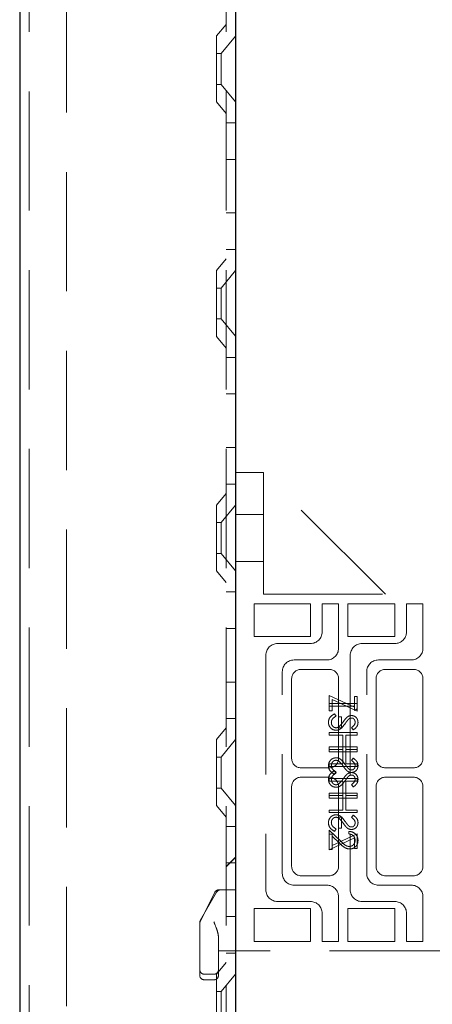
# Model space of a CAD drawing. Units: millimetres. Extents: x 11 to 205, y 5 to 292.
# Drawn here: x 130 to 134, y 205 to 216 of the extents above; entities that cross this region are included whole.
import ezdxf

# ---------------------------------------------------------------- set-up
doc = ezdxf.new("R2010")
doc.units = ezdxf.units.MM
doc.linetypes.add('HIDDEN', pattern=[1.905, 1.27, -0.635])

msp = doc.modelspace()

# ---------------------------------------------------------------- linework, layer by layer
at = {"color": 7, "linetype": 'Continuous', "lineweight": 25}
for p, q in [((129.946, 230.243), (129.946, 125.243)), ((132.246, 225.601), (132.246, 203.421))]:
    msp.add_line(p, q, dxfattribs=at)
at = {"color": 7, "linetype": 'HIDDEN', "lineweight": 18}
for p, q in [((130.046, 230.243), (130.046, 125.243)), ((130.446, 125.243), (130.446, 230.243)), ((132.146, 230.243), (132.146, 125.243)), ((132.146, 215.718), (132.046, 215.595)), ((132.046, 214.892), (132.046, 215.595)), ((132.246, 215.594), (132.096, 215.408)), ((132.096, 215.408), (132.046, 215.408)), ((132.096, 215.408), (132.096, 215.078)), ((132.046, 215.078), (132.096, 215.078)), ((132.096, 215.078), (132.246, 214.893)), ((132.046, 214.892), (132.146, 214.768)), ((132.246, 214.668), (132.146, 214.668)), ((132.146, 214.279), (132.246, 214.279)), ((132.146, 213.708), (132.246, 213.708)), ((132.146, 213.318), (132.246, 213.318)), ((132.146, 213.218), (132.046, 213.095)), ((132.046, 212.392), (132.046, 213.095)), ((132.246, 213.094), (132.096, 212.908)), ((132.096, 212.908), (132.046, 212.908)), ((132.096, 212.908), (132.096, 212.578)), ((132.046, 212.578), (132.096, 212.578)), ((132.096, 212.578), (132.246, 212.393)), ((132.046, 212.392), (132.146, 212.268)), ((132.246, 212.168), (132.146, 212.168)), ((132.146, 211.779), (132.246, 211.779)), ((132.146, 211.208), (132.246, 211.208)), ((132.546, 210.943), (132.246, 210.943)), ((132.546, 210.943), (132.546, 210.743)), ((133.846, 209.643), (132.546, 210.943)), ((132.146, 210.818), (132.246, 210.818)), ((132.146, 210.718), (132.046, 210.595)), ((132.546, 209.643), (132.546, 210.743)), ((132.046, 209.892), (132.046, 210.595)), ((132.246, 210.594), (132.096, 210.408)), ((132.546, 210.493), (132.246, 210.493)), ((132.096, 210.408), (132.046, 210.408)), ((132.096, 210.408), (132.096, 210.078)), ((132.046, 210.078), (132.096, 210.078)), ((132.096, 210.078), (132.246, 209.893)), ((132.246, 209.993), (132.546, 209.993)), ((132.046, 209.892), (132.146, 209.768)), ((132.246, 209.668), (132.146, 209.668)), ((132.546, 209.643), (134.521, 209.643)), ((132.446, 209.543), (133.046, 209.543)), ((132.446, 209.193), (132.446, 209.543)), ((133.046, 209.543), (133.046, 209.193)), ((133.171, 209.543), (133.171, 209.243)), ((133.346, 209.543), (133.171, 209.543)), ((133.346, 209.068), (133.346, 209.543)), ((133.446, 209.193), (133.446, 209.543)), ((133.446, 209.543), (133.946, 209.543)), ((133.946, 209.543), (133.946, 209.193)), ((134.071, 209.543), (134.071, 209.243)), ((134.246, 209.543), (134.071, 209.543)), ((134.246, 209.068), (134.246, 209.543)), ((132.146, 209.279), (132.246, 209.279)), ((133.046, 209.193), (132.446, 209.193)), ((133.946, 209.193), (133.446, 209.193)), ((133.046, 209.118), (132.696, 209.118)), ((133.946, 209.118), (133.596, 209.118)), ((132.571, 208.993), (132.571, 206.493)), ((133.471, 208.993), (133.471, 206.493)), ((132.871, 208.943), (133.221, 208.943)), ((133.771, 208.943), (134.121, 208.943)), ((132.746, 206.668), (132.746, 208.818)), ((133.246, 208.843), (132.946, 208.843)), ((133.646, 206.668), (133.646, 208.818)), ((134.146, 208.843), (133.846, 208.843)), ((132.146, 208.708), (132.246, 208.708)), ((132.846, 208.743), (132.846, 207.893)), ((133.346, 207.893), (133.346, 208.743)), ((133.746, 208.743), (133.746, 207.893)), ((134.246, 207.893), (134.246, 208.743)), ((133.246, 208.401), (133.246, 208.566)), ((133.246, 208.566), (133.515, 208.441)), ((133.515, 208.555), (133.546, 208.555)), ((133.515, 208.441), (133.515, 208.555)), ((133.546, 208.555), (133.546, 208.397)), ((133.546, 208.478), (133.246, 208.478)), ((133.246, 208.451), (133.515, 208.451)), ((133.546, 208.397), (133.277, 208.523)), ((133.277, 208.523), (133.277, 208.401)), ((133.277, 208.401), (133.246, 208.401)), ((133.304, 208.37), (133.319, 208.345)), ((133.515, 208.441), (133.515, 208.405)), ((133.515, 208.405), (133.546, 208.422)), ((132.146, 208.318), (132.246, 208.318)), ((133.377, 208.336), (133.346, 208.336)), ((133.377, 208.22), (133.377, 208.336)), ((132.146, 208.218), (132.046, 208.095)), ((133.246, 208.17), (133.246, 208.143)), ((133.546, 208.17), (133.246, 208.17)), ((133.246, 208.143), (133.392, 208.143)), ((133.346, 208.22), (133.377, 208.22)), ((133.392, 208.143), (133.392, 207.989)), ((133.423, 207.989), (133.423, 208.143)), ((133.423, 208.143), (133.546, 208.143)), ((133.503, 208.197), (133.484, 208.222)), ((133.546, 208.143), (133.546, 208.17)), ((132.046, 207.392), (132.046, 208.095)), ((132.246, 208.094), (132.096, 207.908)), ((133.246, 208.016), (133.546, 208.016)), ((133.246, 207.989), (133.246, 208.016)), ((133.392, 207.989), (133.246, 207.989)), ((133.246, 207.989), (133.246, 207.963)), ((133.246, 207.963), (133.546, 207.963)), ((133.392, 207.836), (133.392, 207.989)), ((133.546, 207.989), (133.423, 207.989)), ((133.423, 207.989), (133.423, 207.836)), ((133.546, 208.016), (133.546, 207.989)), ((133.546, 207.963), (133.546, 207.989)), ((132.096, 207.908), (132.046, 207.908)), ((132.096, 207.908), (132.096, 207.578)), ((133.246, 207.809), (133.246, 207.836)), ((133.246, 207.836), (133.392, 207.836)), ((133.423, 207.836), (133.546, 207.836)), ((133.503, 207.897), (133.484, 207.873)), ((133.546, 207.836), (133.546, 207.809)), ((132.946, 207.793), (133.246, 207.793)), ((133.546, 207.809), (133.246, 207.809)), ((133.304, 207.763), (133.319, 207.737)), ((133.304, 207.724), (133.319, 207.749)), ((133.846, 207.793), (134.146, 207.793)), ((133.246, 207.693), (132.946, 207.693)), ((133.546, 207.678), (133.246, 207.678)), ((133.246, 207.678), (133.246, 207.651)), ((133.246, 207.651), (133.392, 207.651)), ((133.392, 207.651), (133.392, 207.497)), ((133.423, 207.651), (133.546, 207.651)), ((133.423, 207.497), (133.423, 207.651)), ((133.503, 207.589), (133.484, 207.614)), ((133.546, 207.651), (133.546, 207.678)), ((134.146, 207.693), (133.846, 207.693)), ((132.046, 207.578), (132.096, 207.578)), ((132.096, 207.578), (132.246, 207.393)), ((132.846, 207.593), (132.846, 206.743)), ((133.246, 207.497), (133.246, 207.524)), ((133.246, 207.524), (133.546, 207.524)), ((133.346, 207.593), (133.346, 207.266)), ((133.546, 207.524), (133.546, 207.497)), ((133.746, 207.593), (133.746, 206.743)), ((134.246, 206.743), (134.246, 207.593)), ((133.392, 207.497), (133.246, 207.497)), ((133.246, 207.497), (133.246, 207.47)), ((133.246, 207.47), (133.546, 207.47)), ((133.392, 207.343), (133.392, 207.497)), ((133.546, 207.497), (133.423, 207.497)), ((133.423, 207.497), (133.423, 207.343)), ((133.546, 207.47), (133.546, 207.497)), ((132.046, 207.392), (132.146, 207.268)), ((133.246, 207.316), (133.246, 207.343)), ((133.246, 207.343), (133.392, 207.343)), ((133.546, 207.316), (133.246, 207.316)), ((133.423, 207.343), (133.546, 207.343)), ((133.546, 207.343), (133.546, 207.316)), ((133.346, 207.151), (133.346, 207.266)), ((133.346, 207.266), (133.377, 207.266)), ((133.377, 207.266), (133.377, 207.151)), ((133.503, 207.289), (133.484, 207.265)), ((132.246, 207.168), (132.146, 207.168)), ((133.246, 206.924), (133.246, 207.128)), ((133.246, 207.128), (133.37, 207.012)), ((133.277, 207.086), (133.246, 207.086)), ((133.546, 207.089), (133.277, 206.964)), ((133.277, 207.064), (133.277, 207.086)), ((133.304, 207.116), (133.319, 207.142)), ((133.377, 207.151), (133.346, 207.151)), ((133.346, 207.151), (133.346, 206.743)), ((133.454, 207.089), (133.454, 207.116)), ((133.546, 206.932), (133.546, 207.089)), ((133.246, 206.92), (133.515, 207.046)), ((133.357, 206.989), (133.277, 207.064)), ((133.277, 207.064), (133.277, 206.924)), ((133.515, 207.046), (133.515, 206.932)), ((133.277, 206.924), (133.246, 206.924)), ((133.246, 206.924), (133.246, 206.92)), ((133.515, 206.932), (133.546, 206.932)), ((132.246, 206.84), (132.146, 206.74)), ((132.246, 206.839), (132.146, 206.739)), ((132.146, 206.779), (132.246, 206.779)), ((132.946, 206.643), (133.246, 206.643)), ((133.846, 206.643), (134.146, 206.643)), ((132.026, 206.466), (131.871, 206.156)), ((132.046, 206.468), (131.872, 206.165)), ((132.071, 206.493), (132.096, 206.493)), ((132.089, 206.493), (132.118, 206.493)), ((132.118, 206.493), (132.221, 206.493)), ((132.221, 206.493), (132.246, 206.493)), ((133.221, 206.543), (132.871, 206.543)), ((134.121, 206.543), (133.771, 206.543)), ((132.696, 206.368), (133.046, 206.368)), ((133.346, 205.943), (133.346, 206.418)), ((133.596, 206.368), (133.946, 206.368)), ((134.246, 205.943), (134.246, 206.418)), ((132.446, 206.293), (133.046, 206.293)), ((132.446, 205.943), (132.446, 206.293)), ((133.046, 206.293), (133.046, 205.943)), ((133.446, 206.293), (133.946, 206.293)), ((133.446, 205.943), (133.446, 206.293)), ((133.946, 206.293), (133.946, 205.943)), ((131.866, 205.903), (131.866, 206.14)), ((132.146, 206.208), (132.246, 206.208)), ((133.171, 206.243), (133.171, 205.943)), ((134.071, 206.243), (134.071, 205.943)), ((132.066, 205.985), (132.066, 205.903)), ((133.046, 205.943), (132.446, 205.943)), ((133.171, 205.943), (133.346, 205.943)), ((133.946, 205.943), (133.446, 205.943)), ((134.071, 205.943), (134.246, 205.943)), ((131.866, 205.643), (131.866, 205.903)), ((132.066, 205.903), (132.066, 205.643)), ((132.066, 205.843), (132.246, 205.843)), ((134.521, 205.843), (132.246, 205.843)), ((132.146, 205.818), (132.246, 205.818)), ((131.866, 205.583), (131.866, 205.643)), ((132.146, 205.718), (132.046, 205.595)), ((132.066, 205.643), (132.066, 205.583)), ((131.916, 205.593), (132.016, 205.593)), ((131.916, 205.533), (132.016, 205.533)), ((132.046, 204.892), (132.046, 205.595)), ((132.246, 205.594), (132.096, 205.408)), ((132.096, 205.408), (132.046, 205.408)), ((132.096, 205.408), (132.096, 205.078))]:
    msp.add_line(p, q, dxfattribs=at)
for centre, radius, start, end in [((133.046, 209.243), 0.125, 270, 0), ((133.946, 209.243), 0.125, 270, 0), ((132.696, 208.993), 0.125, 90, 180), ((133.596, 208.993), 0.125, 90, 180), ((133.221, 209.068), 0.125, 270, 0), ((134.121, 209.068), 0.125, 270, 0), ((132.871, 208.818), 0.125, 90, 180), ((133.771, 208.818), 0.125, 90, 180), ((132.946, 208.743), 0.1, 90, 180), ((133.246, 208.743), 0.1, 0, 90), ((133.846, 208.743), 0.1, 90, 180), ((134.146, 208.743), 0.1, 0, 90), ((132.946, 207.893), 0.1, 180, 270), ((133.246, 207.893), 0.1, 270, 0), ((133.846, 207.893), 0.1, 180, 270), ((134.146, 207.893), 0.1, 270, 0), ((132.946, 207.593), 0.1, 90, 180), ((133.246, 207.593), 0.1, 0, 90), ((133.846, 207.593), 0.1, 90, 180), ((134.146, 207.593), 0.1, 0, 90), ((132.871, 206.668), 0.125, 180, 270), ((132.946, 206.743), 0.1, 180, 270), ((133.246, 206.743), 0.1, 270, 0), ((133.771, 206.668), 0.125, 180, 270), ((133.846, 206.743), 0.1, 180, 270), ((134.146, 206.743), 0.1, 270, 0), ((132.071, 206.443), 0.05, 90, 153.4349), ((132.089, 206.443), 0.05, 90, 150.2551), ((132.696, 206.493), 0.125, 180, 270), ((133.221, 206.418), 0.125, 0, 90), ((133.596, 206.493), 0.125, 180, 270), ((134.121, 206.418), 0.125, 0, 90), ((133.046, 206.243), 0.125, 0, 90), ((133.946, 206.243), 0.125, 0, 90), ((131.916, 206.14), 0.05, 150.2551, 180), ((131.916, 206.133), 0.05, 153.4349, 180), ((131.916, 205.643), 0.05, 179.9998, 270), ((132.016, 205.643), 0.05, 270, 0.0002), ((131.916, 205.583), 0.05, 180, 270), ((132.016, 205.583), 0.05, 270, 0)]:
    msp.add_arc(centre, radius, start, end, dxfattribs=at)
for points, knots in [([(133.238, 208.279), (133.239, 208.29), (133.242, 208.312), (133.264, 208.347), (133.289, 208.361), (133.304, 208.37)], [0, 0, 0, 0, 0.279875, 0.559691, 1, 1, 1, 1]), ([(133.319, 208.345), (133.305, 208.336), (133.286, 208.324), (133.271, 208.298), (133.27, 208.285), (133.269, 208.279)], [0, 0, 0, 0, 0.559321, 0.779782, 1, 1, 1, 1]), ([(133.438, 208.334), (133.446, 208.34), (133.46, 208.349), (133.476, 208.35), (133.484, 208.351)], [0, 0, 0, 0, 0.55984, 1, 1, 1, 1]), ([(133.484, 208.351), (133.494, 208.35), (133.515, 208.347), (133.539, 208.327), (133.551, 208.302), (133.553, 208.285), (133.554, 208.277)], [0, 0, 0, 0, 0.279497, 0.558769, 0.779387, 1, 1, 1, 1]), ([(133.319, 208.193), (133.307, 208.195), (133.283, 208.198), (133.256, 208.222), (133.241, 208.25), (133.239, 208.269), (133.238, 208.279)], [0, 0, 0, 0, 0.2791825, 0.5590727, 0.7794364, 1, 1, 1, 1]), ([(133.269, 208.279), (133.27, 208.271), (133.271, 208.255), (133.284, 208.235), (133.301, 208.223), (133.313, 208.221), (133.32, 208.22)], [0, 0, 0, 0, 0.280255, 0.560109, 0.78008, 1, 1, 1, 1]), ([(133.416, 208.264), (133.402, 208.245), (133.383, 208.219), (133.347, 208.197), (133.328, 208.194), (133.319, 208.193)], [0, 0, 0, 0, 0.560115, 0.780284, 1, 1, 1, 1]), ([(133.349, 208.231), (133.359, 208.24), (133.377, 208.257), (133.391, 208.276), (133.397, 208.285)], [0, 0, 0, 0, 0.5595, 1, 1, 1, 1]), ([(133.397, 208.285), (133.404, 208.295), (133.416, 208.312), (133.431, 208.328), (133.438, 208.334)], [0, 0, 0, 0, 0.560415, 1, 1, 1, 1]), ([(133.446, 208.304), (133.44, 208.297), (133.43, 208.284), (133.42, 208.27), (133.416, 208.264)], [0, 0, 0, 0, 0.559906, 1, 1, 1, 1]), ([(133.485, 208.324), (133.481, 208.324), (133.472, 208.323), (133.458, 208.317), (133.451, 208.309), (133.446, 208.304)], [0, 0, 0, 0, 0.279835, 0.559803, 1, 1, 1, 1]), ([(133.484, 208.222), (133.495, 208.23), (133.51, 208.242), (133.522, 208.264), (133.522, 208.275), (133.523, 208.28)], [0, 0, 0, 0, 0.559835, 0.7798475, 1, 1, 1, 1]), ([(133.523, 208.28), (133.522, 208.286), (133.521, 208.298), (133.512, 208.313), (133.499, 208.323), (133.49, 208.324), (133.485, 208.324)], [0, 0, 0, 0, 0.280274, 0.559931, 0.77992, 1, 1, 1, 1]), ([(133.554, 208.277), (133.553, 208.268), (133.551, 208.249), (133.533, 208.22), (133.514, 208.206), (133.503, 208.197)], [0, 0, 0, 0, 0.279762, 0.5595, 1, 1, 1, 1]), ([(133.32, 208.22), (133.326, 208.221), (133.336, 208.222), (133.345, 208.228), (133.349, 208.231)], [0, 0, 0, 0, 0.55899, 1, 1, 1, 1]), ([(133.319, 207.901), (133.307, 207.899), (133.283, 207.896), (133.256, 207.872), (133.241, 207.844), (133.239, 207.825), (133.238, 207.815)], [0, 0, 0, 0, 0.279182, 0.559073, 0.779436, 1, 1, 1, 1]), ([(133.269, 207.815), (133.27, 207.823), (133.271, 207.84), (133.284, 207.859), (133.301, 207.872), (133.313, 207.873), (133.32, 207.874)], [0, 0, 0, 0, 0.280255, 0.560109, 0.78008, 1, 1, 1, 1]), ([(133.416, 207.83), (133.402, 207.849), (133.383, 207.875), (133.347, 207.898), (133.328, 207.9), (133.319, 207.901)], [0, 0, 0, 0, 0.560115, 0.780284, 1, 1, 1, 1]), ([(133.32, 207.874), (133.326, 207.873), (133.336, 207.872), (133.345, 207.866), (133.349, 207.863)], [0, 0, 0, 0, 0.55899, 1, 1, 1, 1]), ([(133.349, 207.863), (133.359, 207.854), (133.377, 207.838), (133.391, 207.818), (133.397, 207.809)], [0, 0, 0, 0, 0.5595, 1, 1, 1, 1]), ([(133.446, 207.79), (133.44, 207.797), (133.43, 207.811), (133.42, 207.824), (133.416, 207.83)], [0, 0, 0, 0, 0.559906, 1, 1, 1, 1]), ([(133.484, 207.873), (133.495, 207.864), (133.51, 207.853), (133.522, 207.83), (133.522, 207.82), (133.523, 207.814)], [0, 0, 0, 0, 0.559835, 0.779848, 1, 1, 1, 1]), ([(133.554, 207.817), (133.553, 207.826), (133.551, 207.845), (133.533, 207.874), (133.514, 207.888), (133.503, 207.897)], [0, 0, 0, 0, 0.279762, 0.5595, 1, 1, 1, 1]), ([(133.238, 207.815), (133.239, 207.804), (133.242, 207.782), (133.264, 207.748), (133.289, 207.733), (133.304, 207.724)], [0, 0, 0, 0, 0.279875, 0.559691, 1, 1, 1, 1]), ([(133.238, 207.671), (133.239, 207.682), (133.242, 207.705), (133.264, 207.739), (133.289, 207.754), (133.304, 207.763)], [0, 0, 0, 0, 0.279875, 0.559691, 1, 1, 1, 1]), ([(133.319, 207.749), (133.305, 207.758), (133.286, 207.771), (133.271, 207.796), (133.27, 207.809), (133.269, 207.815)], [0, 0, 0, 0, 0.559321, 0.779782, 1, 1, 1, 1]), ([(133.319, 207.737), (133.305, 207.728), (133.286, 207.716), (133.271, 207.69), (133.27, 207.678), (133.269, 207.671)], [0, 0, 0, 0, 0.559321, 0.779782, 1, 1, 1, 1]), ([(133.397, 207.809), (133.404, 207.799), (133.416, 207.782), (133.431, 207.767), (133.438, 207.76)], [0, 0, 0, 0, 0.560415, 1, 1, 1, 1]), ([(133.397, 207.677), (133.404, 207.687), (133.416, 207.705), (133.431, 207.72), (133.438, 207.727)], [0, 0, 0, 0, 0.560415, 1, 1, 1, 1]), ([(133.438, 207.76), (133.446, 207.755), (133.46, 207.745), (133.476, 207.744), (133.484, 207.743)], [0, 0, 0, 0, 0.55984, 1, 1, 1, 1]), ([(133.438, 207.727), (133.446, 207.732), (133.46, 207.741), (133.476, 207.743), (133.484, 207.743)], [0, 0, 0, 0, 0.55984, 1, 1, 1, 1]), ([(133.485, 207.77), (133.481, 207.771), (133.472, 207.771), (133.458, 207.778), (133.451, 207.785), (133.446, 207.79)], [0, 0, 0, 0, 0.279835, 0.559803, 1, 1, 1, 1]), ([(133.485, 207.716), (133.481, 207.716), (133.472, 207.715), (133.458, 207.709), (133.451, 207.701), (133.446, 207.697)], [0, 0, 0, 0, 0.279835, 0.559803, 1, 1, 1, 1]), ([(133.484, 207.743), (133.494, 207.745), (133.515, 207.747), (133.539, 207.768), (133.551, 207.792), (133.553, 207.809), (133.554, 207.817)], [0, 0, 0, 0, 0.279497, 0.558769, 0.779387, 1, 1, 1, 1]), ([(133.484, 207.743), (133.494, 207.742), (133.515, 207.739), (133.539, 207.719), (133.551, 207.694), (133.553, 207.678), (133.554, 207.669)], [0, 0, 0, 0, 0.279497, 0.558769, 0.779387, 1, 1, 1, 1]), ([(133.523, 207.814), (133.522, 207.808), (133.521, 207.796), (133.512, 207.781), (133.499, 207.772), (133.49, 207.771), (133.485, 207.77)], [0, 0, 0, 0, 0.280274, 0.559931, 0.77992, 1, 1, 1, 1]), ([(133.523, 207.672), (133.522, 207.679), (133.521, 207.691), (133.512, 207.705), (133.499, 207.715), (133.49, 207.716), (133.485, 207.716)], [0, 0, 0, 0, 0.280274, 0.559931, 0.77992, 1, 1, 1, 1]), ([(133.319, 207.586), (133.307, 207.587), (133.283, 207.591), (133.256, 207.615), (133.241, 207.642), (133.239, 207.662), (133.238, 207.671)], [0, 0, 0, 0, 0.279182, 0.559073, 0.779436, 1, 1, 1, 1]), ([(133.269, 207.671), (133.27, 207.663), (133.271, 207.647), (133.284, 207.627), (133.301, 207.615), (133.313, 207.613), (133.32, 207.613)], [0, 0, 0, 0, 0.2802553, 0.560109, 0.7800802, 1, 1, 1, 1]), ([(133.416, 207.656), (133.402, 207.638), (133.383, 207.611), (133.347, 207.589), (133.328, 207.587), (133.319, 207.586)], [0, 0, 0, 0, 0.560115, 0.780284, 1, 1, 1, 1]), ([(133.32, 207.613), (133.326, 207.613), (133.336, 207.615), (133.345, 207.621), (133.349, 207.623)], [0, 0, 0, 0, 0.55899, 1, 1, 1, 1]), ([(133.349, 207.623), (133.359, 207.633), (133.377, 207.649), (133.391, 207.669), (133.397, 207.677)], [0, 0, 0, 0, 0.5595, 1, 1, 1, 1]), ([(133.446, 207.697), (133.44, 207.689), (133.43, 207.676), (133.42, 207.662), (133.416, 207.656)], [0, 0, 0, 0, 0.559906, 1, 1, 1, 1]), ([(133.484, 207.614), (133.495, 207.622), (133.51, 207.634), (133.522, 207.656), (133.522, 207.667), (133.523, 207.672)], [0, 0, 0, 0, 0.559835, 0.779848, 1, 1, 1, 1]), ([(133.554, 207.669), (133.553, 207.66), (133.551, 207.642), (133.533, 207.613), (133.514, 207.598), (133.503, 207.589)], [0, 0, 0, 0, 0.279762, 0.5595, 1, 1, 1, 1]), ([(133.319, 207.293), (133.307, 207.292), (133.283, 207.288), (133.256, 207.264), (133.241, 207.237), (133.239, 207.217), (133.238, 207.208)], [0, 0, 0, 0, 0.279182, 0.559073, 0.779436, 1, 1, 1, 1]), ([(133.416, 207.223), (133.402, 207.241), (133.383, 207.268), (133.347, 207.29), (133.328, 207.292), (133.319, 207.293)], [0, 0, 0, 0, 0.560115, 0.780284, 1, 1, 1, 1]), ([(133.238, 207.208), (133.239, 207.197), (133.242, 207.174), (133.264, 207.14), (133.289, 207.125), (133.304, 207.116)], [0, 0, 0, 0, 0.279875, 0.559691, 1, 1, 1, 1]), ([(133.269, 207.208), (133.27, 207.216), (133.271, 207.232), (133.284, 207.252), (133.301, 207.264), (133.313, 207.266), (133.32, 207.266)], [0, 0, 0, 0, 0.280255, 0.560109, 0.78008, 1, 1, 1, 1]), ([(133.319, 207.142), (133.305, 207.151), (133.286, 207.163), (133.271, 207.189), (133.27, 207.201), (133.269, 207.208)], [0, 0, 0, 0, 0.559321, 0.779782, 1, 1, 1, 1]), ([(133.32, 207.266), (133.326, 207.266), (133.336, 207.264), (133.345, 207.258), (133.349, 207.256)], [0, 0, 0, 0, 0.5589902, 1, 1, 1, 1]), ([(133.349, 207.256), (133.359, 207.246), (133.377, 207.23), (133.391, 207.21), (133.397, 207.202)], [0, 0, 0, 0, 0.5595, 1, 1, 1, 1]), ([(133.397, 207.202), (133.404, 207.192), (133.416, 207.174), (133.431, 207.159), (133.438, 207.152)], [0, 0, 0, 0, 0.560415, 1, 1, 1, 1]), ([(133.446, 207.182), (133.44, 207.19), (133.43, 207.203), (133.42, 207.217), (133.416, 207.223)], [0, 0, 0, 0, 0.559906, 1, 1, 1, 1]), ([(133.484, 207.265), (133.495, 207.257), (133.51, 207.245), (133.522, 207.223), (133.522, 207.212), (133.523, 207.207)], [0, 0, 0, 0, 0.559835, 0.779848, 1, 1, 1, 1]), ([(133.484, 207.136), (133.494, 207.137), (133.515, 207.14), (133.539, 207.16), (133.551, 207.185), (133.553, 207.201), (133.554, 207.21)], [0, 0, 0, 0, 0.279497, 0.558769, 0.779387, 1, 1, 1, 1]), ([(133.523, 207.207), (133.522, 207.2), (133.521, 207.188), (133.512, 207.174), (133.499, 207.164), (133.49, 207.163), (133.485, 207.163)], [0, 0, 0, 0, 0.280274, 0.559931, 0.77992, 1, 1, 1, 1]), ([(133.554, 207.21), (133.553, 207.219), (133.551, 207.237), (133.533, 207.266), (133.514, 207.281), (133.503, 207.289)], [0, 0, 0, 0, 0.279762, 0.5595, 1, 1, 1, 1]), ([(133.438, 207.152), (133.446, 207.147), (133.46, 207.138), (133.476, 207.136), (133.484, 207.136)], [0, 0, 0, 0, 0.55984, 1, 1, 1, 1]), ([(133.485, 207.163), (133.481, 207.163), (133.472, 207.164), (133.458, 207.17), (133.451, 207.178), (133.446, 207.182)], [0, 0, 0, 0, 0.279835, 0.559803, 1, 1, 1, 1]), ([(133.454, 207.116), (133.468, 207.115), (133.497, 207.111), (133.531, 207.086), (133.551, 207.053), (133.553, 207.03), (133.554, 207.019)], [0, 0, 0, 0, 0.280033, 0.559551, 0.779669, 1, 1, 1, 1]), ([(133.454, 207.116), (133.468, 207.115), (133.497, 207.111), (133.531, 207.086), (133.551, 207.053), (133.553, 207.03), (133.554, 207.019)], [0, 0, 0, 0, 0.280033, 0.559551, 0.779669, 1, 1, 1, 1]), ([(133.523, 207.02), (133.522, 207.03), (133.52, 207.051), (133.501, 207.074), (133.477, 207.086), (133.462, 207.088), (133.454, 207.089)], [0, 0, 0, 0, 0.279729, 0.558969, 0.779193, 1, 1, 1, 1]), ([(133.464, 206.928), (133.452, 206.929), (133.429, 206.932), (133.393, 206.956), (133.37, 206.976), (133.357, 206.989)], [0, 0, 0, 0, 0.279288, 0.559154, 1, 1, 1, 1]), ([(133.464, 206.928), (133.452, 206.929), (133.429, 206.932), (133.393, 206.956), (133.37, 206.976), (133.357, 206.989)], [0, 0, 0, 0, 0.279288, 0.559154, 1, 1, 1, 1]), ([(133.37, 207.012), (133.385, 206.997), (133.405, 206.977), (133.437, 206.957), (133.454, 206.956), (133.462, 206.955)], [0, 0, 0, 0, 0.560755, 0.780531, 1, 1, 1, 1]), ([(133.462, 206.955), (133.471, 206.956), (133.49, 206.959), (133.509, 206.977), (133.521, 206.998), (133.522, 207.013), (133.523, 207.02)], [0, 0, 0, 0, 0.279151, 0.55896, 0.779341, 1, 1, 1, 1]), ([(133.554, 207.019), (133.552, 207.005), (133.55, 206.978), (133.525, 206.949), (133.496, 206.931), (133.475, 206.929), (133.464, 206.928)], [0, 0, 0, 0, 0.27989, 0.559224, 0.779582, 1, 1, 1, 1]), ([(133.554, 207.019), (133.552, 207.005), (133.55, 206.978), (133.525, 206.949), (133.496, 206.931), (133.475, 206.929), (133.464, 206.928)], [0, 0, 0, 0, 0.27989, 0.559224, 0.779582, 1, 1, 1, 1]), ([(132.016, 206.153), (132.027, 206.125), (132.045, 206.081), (132.062, 206.025), (132.065, 205.998), (132.066, 205.985)], [0, 0, 0, 0, 0.497341, 0.748189, 1, 1, 1, 1])]:
    msp.add_open_spline(points, degree=3, knots=knots, dxfattribs=at)

doc.saveas('drawing.dxf')
